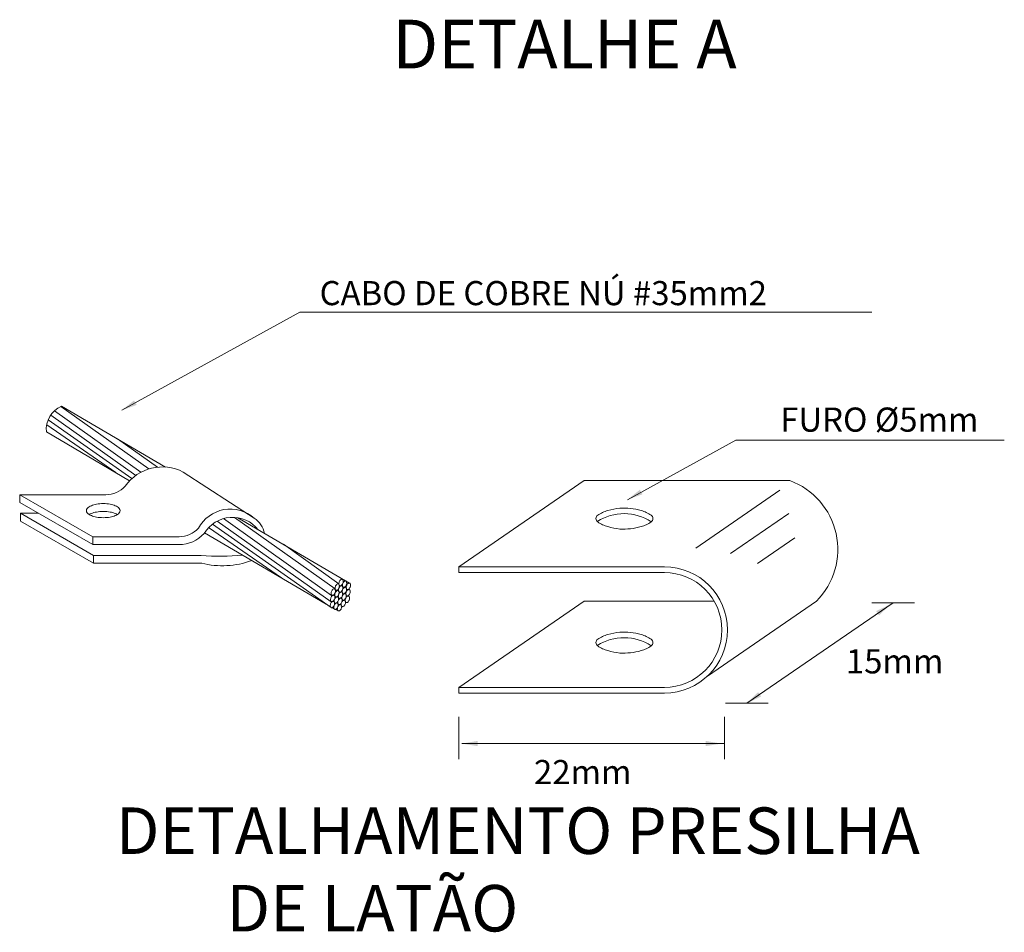
# Model space of a CAD drawing. Units: metres. Extents: x -296 to 2200, y -369 to 540.
# Drawn here: x 805 to 813, y -276 to -268 of the extents above; entities that cross this region are included whole.
import ezdxf

# ---------------------------------------------------------------- set-up
doc = ezdxf.new("R2010")
doc.units = ezdxf.units.M
doc.layers.add('SPDA', color=1, linetype='Continuous')

msp = doc.modelspace()

# ---------------------------------------------------------------- linework, layer by layer
at = {"layer": 'SPDA', "color": 2, "lineweight": 20}
for p, q in [((806.2734, -271.3363, -368.3415), (807.7135, -270.543, -368.3415)), ((807.7135, -270.543, -368.3415), (812.337, -270.543, -368.3415)), ((806.4292, -271.8366, -368.3415), (805.7301, -271.3394, -368.3415)), ((806.4937, -271.8099, -368.3415), (805.7822, -271.3048, -368.3415)), ((806.6285, -271.7947, -368.3415), (805.787, -271.3027, -368.3415)), ((806.3556, -271.8881, -368.3415), (805.679, -271.4125, -368.3415)), ((806.388, -271.8621, -368.3415), (805.6994, -271.3761, -368.3415)), ((806.2249, -271.8385, -368.3415), (805.6672, -271.4525, -368.3415)), ((806.3377, -271.9053, -368.3415), (805.6648, -271.5108, -368.3415)), ((806.5632, -271.7957, -368.3415), (806.2406, -271.5661, -368.3415)), ((810.3625, -272.0584, -368.3415), (811.2378, -271.5762, -368.3415)), ((811.2378, -271.5762, -368.3415), (813.4086, -271.5762, -368.3415)), ((806.7708, -271.8349, -368.3415), (807.3448, -272.2077, -368.3415)), ((808.9991, -272.6014, -368.3415), (810.0131, -271.9044, -368.3415)), ((810.0131, -271.9044, -368.3415), (811.6748, -271.9044, -368.3415)), ((810.9137, -272.4502, -368.3415), (811.5942, -271.9824, -368.3415)), ((805.4488, -272.018, -368.3415), (806.0403, -272.3584, -368.3415)), ((805.4488, -272.018, -368.3415), (805.4488, -272.0813, -368.3415)), ((805.4488, -272.0813, -368.3415), (806.0403, -272.4216, -368.3415)), ((805.454, -272.1687, -368.3415), (806.0455, -272.5091, -368.3415)), ((805.454, -272.1687, -368.3415), (805.454, -272.2319, -368.3415)), ((807.9708, -272.8326, -368.3415), (807.0972, -272.2114, -368.3415)), ((807.9992, -272.7801, -368.3415), (807.1849, -272.202, -368.3415)), ((808.1147, -272.7329, -368.3415), (807.2116, -272.2049, -368.3415)), ((811.1962, -272.4934, -368.3415), (811.6672, -272.1695, -368.3415)), ((805.454, -272.2319, -368.3415), (806.0455, -272.5723, -368.3415)), ((807.5652, -272.6914, -368.3415), (806.9764, -272.2838, -368.3415)), ((807.9664, -272.9311, -368.3415), (807.0068, -272.2566, -368.3415)), ((807.9664, -272.883, -368.3415), (807.0445, -272.2324, -368.3415)), ((806.0403, -272.3584, -368.3415), (806.0403, -272.4216, -368.3415)), ((807.9258, -272.9035, -368.3415), (806.9427, -272.3271, -368.3415)), ((811.4136, -272.5746, -368.3415), (811.7149, -272.3675, -368.3415)), ((808.0299, -272.7385, -368.3415), (807.581, -272.4191, -368.3415)), ((806.0455, -272.5091, -368.3415), (806.0455, -272.5723, -368.3415)), ((808.9991, -272.6014, -368.3415), (808.9991, -272.6471, -368.3415)), ((807.9949, -272.9442, -368.3415), (807.9752, -272.9304, -368.3415)), ((808.9991, -273.5755, -368.3415), (810.0131, -272.8784, -368.3415)), ((810.0131, -272.8784, -368.3415), (811.0624, -272.8784, -368.3415)), ((811.008, -273.4847, -368.3415), (811.8899, -272.8784, -368.3415)), ((811.3271, -273.7037, -368.3415), (812.5092, -272.891, -368.3415)), ((812.3371, -272.891, -368.3415), (812.6813, -272.891, -368.3415)), ((808.0237, -272.9572, -368.3415), (808.0044, -272.9438, -368.3415)), ((808.9991, -273.5755, -368.3415), (808.9991, -273.6211, -368.3415)), ((811.155, -273.7037, -368.3415), (811.4992, -273.7037, -368.3415)), ((808.9991, -273.8124, -368.3415), (808.9991, -274.1567, -368.3415)), ((811.1457, -273.8124, -368.3415), (811.1457, -274.1567, -368.3415)), ((809.0238, -274.0299, -368.3415), (811.1457, -274.0299, -368.3415))]:
    msp.add_line(p, q, dxfattribs=at)
at = {"layer": 'SPDA', "color": 2, "lineweight": 20, "elevation": -368.3415}
for points in [[(806.7708, -271.8349, 0.373914), (806.3018, -271.9485, -0.212252), (806.1454, -272.018), (805.4488, -272.018)], [(807.3448, -272.2077, 0.483651), (806.8933, -272.2889, -0.212252), (806.7369, -272.3584), (806.0403, -272.3584)], [(806.2375, -272.1788, 0.046348), (806.2212, -272.1702, 0.05603), (806.1802, -272.1583, 0.042752), (806.1246, -272.1535, 0.042752), (806.069, -272.1583, 0.05603), (806.028, -272.1702, 0.046348), (806.0117, -272.1788, 0.198145)], [(807.3779, -272.3021, 0.523626), (806.9402, -272.3312, -0.212252), (806.7369, -272.4216), (806.0403, -272.4216)], [(808.9991, -273.6211), (809.4557, -273.6211), (810.6609, -273.6211, 1), (810.6609, -272.6014), (808.9991, -272.6014)], [(808.9991, -273.5755), (810.6609, -273.5755, 1), (810.6609, -272.6471), (808.9991, -272.6471)]]:
    msp.add_lwpolyline(points, format="xyb", dxfattribs=at)
for points in [[(806.2612, -272.1472, 0.198145), (806.2536, -272.1287, 0.098709), (806.2212, -272.107, 0.05603), (806.1802, -272.0951, 0.042752), (806.1246, -272.0903, 0.042752), (806.069, -272.0951, 0.05603), (806.028, -272.107, 0.098709), (805.9956, -272.1287, 0.198145), (805.988, -272.1472, 0.198145), (805.9956, -272.1657, 0.098709), (806.028, -272.1875, 0.05603), (806.069, -272.1994, 0.042752), (806.1246, -272.2041, 0.042752), (806.1802, -272.1994, 0.05603), (806.2212, -272.1875, 0.098709), (806.2536, -272.1657, 0.198145)], [(807.9741, -272.8309, 0.159598), (807.9798, -272.8312, 0.106362), (807.9873, -272.8272, 0.07117), (807.9934, -272.8205, 0.057485), (807.9985, -272.8106, 0.057485), (808.0013, -272.7997, 0.07117), (808.0012, -272.7906, 0.106362), (807.9982, -272.7827, 0.159598), (807.9937, -272.7791, 0.159598), (807.988, -272.7789, 0.106362), (807.9805, -272.7828, 0.07117), (807.9745, -272.7895, 0.057485), (807.9693, -272.7995, 0.057485), (807.9666, -272.8103, 0.07117), (807.9667, -272.8194, 0.106362), (807.9697, -272.8273, 0.159598)], [(808.0057, -272.7905, 0.159598), (808.0114, -272.7908, 0.106362), (808.0189, -272.7869, 0.07117), (808.0249, -272.7801, 0.057485), (808.0301, -272.7702, 0.057485), (808.0328, -272.7593, 0.07117), (808.0327, -272.7503, 0.106362), (808.0297, -272.7424, 0.159598), (808.0253, -272.7388, 0.159598), (808.0196, -272.7385, 0.106362), (808.0121, -272.7424, 0.07117), (808.006, -272.7492, 0.057485), (808.0009, -272.7591, 0.057485), (807.9981, -272.77, 0.07117), (807.9982, -272.779, 0.106362), (808.0012, -272.7869, 0.159598)], [(808.0342, -272.8056, 0.159598), (808.0399, -272.8058, 0.106362), (808.0474, -272.8019, 0.07117), (808.0535, -272.7952, 0.057485), (808.0586, -272.7852, 0.057485), (808.0614, -272.7743, 0.07117), (808.0613, -272.7653, 0.106362), (808.0583, -272.7574, 0.159598), (808.0538, -272.7538, 0.159598), (808.0481, -272.7535, 0.106362), (808.0406, -272.7575, 0.07117), (808.0345, -272.7642, 0.057485), (808.0294, -272.7741, 0.057485), (808.0267, -272.785, 0.07117), (808.0268, -272.7941, 0.106362), (808.0298, -272.802, 0.159598)], [(808.0372, -272.7537, 0.159598), (808.0429, -272.754, 0.106362), (808.0504, -272.7501, 0.07117), (808.0565, -272.7433, 0.057485), (808.0616, -272.7334, 0.057485), (808.0644, -272.7225, 0.07117), (808.0643, -272.7135, 0.106362), (808.0613, -272.7056, 0.159598), (808.0568, -272.702, 0.159598), (808.0511, -272.7017, 0.106362), (808.0436, -272.7056, 0.07117), (808.0376, -272.7124, 0.057485), (808.0324, -272.7223, 0.057485), (808.0297, -272.7332, 0.07117), (808.0298, -272.7422, 0.106362), (808.0328, -272.7501, 0.159598)], [(808.0643, -272.8183, 0.159598), (808.07, -272.8186, 0.106362), (808.0775, -272.8147, 0.07117), (808.0835, -272.8079, 0.057485), (808.0887, -272.798, 0.057485), (808.0914, -272.7871, 0.07117), (808.0913, -272.778, 0.106362), (808.0883, -272.7701, 0.159598), (808.0839, -272.7666, 0.159598), (808.0782, -272.7663, 0.106362), (808.0707, -272.7702, 0.07117), (808.0646, -272.777, 0.057485), (808.0595, -272.7869, 0.057485), (808.0567, -272.7978, 0.07117), (808.0568, -272.8068, 0.106362), (808.0598, -272.8147, 0.159598)], [(808.065, -272.7673, 0.159598), (808.0707, -272.7675, 0.106362), (808.0782, -272.7636, 0.07117), (808.0843, -272.7569, 0.057485), (808.0894, -272.7469, 0.057485), (808.0922, -272.736, 0.07117), (808.0921, -272.727, 0.106362), (808.0891, -272.7191, 0.159598), (808.0846, -272.7155, 0.159598), (808.0789, -272.7152, 0.106362), (808.0714, -272.7192, 0.07117), (808.0654, -272.7259, 0.057485), (808.0602, -272.7358, 0.057485), (808.0575, -272.7467, 0.07117), (808.0576, -272.7558, 0.106362), (808.0606, -272.7637, 0.159598)], [(808.0966, -272.7845, 0.159598), (808.1023, -272.7848, 0.106362), (808.1098, -272.7809, 0.07117), (808.1159, -272.7741, 0.057485), (808.121, -272.7642, 0.057485), (808.1237, -272.7533, 0.07117), (808.1237, -272.7443, 0.106362), (808.1206, -272.7363, 0.159598), (808.1162, -272.7328, 0.159598), (808.1105, -272.7325, 0.106362), (808.103, -272.7364, 0.07117), (808.0969, -272.7432, 0.057485), (808.0918, -272.7531, 0.057485), (808.089, -272.764, 0.07117), (808.0891, -272.773, 0.106362), (808.0921, -272.7809, 0.159598)], [(807.9696, -272.8821, 0.159598), (807.9753, -272.8824, 0.106362), (807.9828, -272.8785, 0.07117), (807.9889, -272.8717, 0.057485), (807.994, -272.8618, 0.057485), (807.9967, -272.8509, 0.07117), (807.9967, -272.8419, 0.106362), (807.9936, -272.834, 0.159598), (807.9892, -272.8304, 0.159598), (807.9835, -272.8301, 0.106362), (807.976, -272.8341, 0.07117), (807.9699, -272.8408, 0.057485), (807.9648, -272.8507, 0.057485), (807.962, -272.8616, 0.07117), (807.9621, -272.8707, 0.106362), (807.9651, -272.8786, 0.159598)], [(807.9989, -272.8957, 0.159598), (808.0046, -272.8959, 0.106362), (808.0121, -272.892, 0.07117), (808.0182, -272.8853, 0.057485), (808.0233, -272.8753, 0.057485), (808.0261, -272.8645, 0.07117), (808.026, -272.8554, 0.106362), (808.023, -272.8475, 0.159598), (808.0185, -272.8439, 0.159598), (808.0128, -272.8436, 0.106362), (808.0053, -272.8476, 0.07117), (807.9992, -272.8543, 0.057485), (807.9941, -272.8642, 0.057485), (807.9913, -272.8751, 0.07117), (807.9914, -272.8842, 0.106362), (807.9944, -272.8921, 0.159598)], [(808.003, -272.8447, 0.159598), (808.0087, -272.845, 0.106362), (808.0162, -272.841, 0.07117), (808.0222, -272.8343, 0.057485), (808.0274, -272.8244, 0.057485), (808.0301, -272.8135, 0.07117), (808.03, -272.8044, 0.106362), (808.027, -272.7965, 0.159598), (808.0226, -272.7929, 0.159598), (808.0169, -272.7927, 0.106362), (808.0094, -272.7966, 0.07117), (808.0033, -272.8033, 0.057485), (807.9981, -272.8133, 0.057485), (807.9954, -272.8242, 0.07117), (807.9955, -272.8332, 0.106362), (807.9985, -272.8411, 0.159598)], [(808.0282, -272.9069, 0.159598), (808.0339, -272.9072, 0.106362), (808.0414, -272.9033, 0.07117), (808.0475, -272.8965, 0.057485), (808.0526, -272.8866, 0.057485), (808.0554, -272.8757, 0.07117), (808.0553, -272.8667, 0.106362), (808.0523, -272.8588, 0.159598), (808.0478, -272.8552, 0.159598), (808.0421, -272.8549, 0.106362), (808.0346, -272.8588, 0.07117), (808.0285, -272.8656, 0.057485), (808.0234, -272.8755, 0.057485), (808.0207, -272.8864, 0.07117), (808.0207, -272.8954, 0.106362), (808.0238, -272.9033, 0.159598)], [(808.0324, -272.8561, 0.159598), (808.0381, -272.8564, 0.106362), (808.0456, -272.8524, 0.07117), (808.0517, -272.8457, 0.057485), (808.0568, -272.8358, 0.057485), (808.0595, -272.8249, 0.07117), (808.0594, -272.8158, 0.106362), (808.0564, -272.8079, 0.159598), (808.052, -272.8043, 0.159598), (808.0463, -272.8041, 0.106362), (808.0388, -272.808, 0.07117), (808.0327, -272.8147, 0.057485), (808.0276, -272.8247, 0.057485), (808.0248, -272.8356, 0.07117), (808.0249, -272.8446, 0.106362), (808.0279, -272.8525, 0.159598)], [(808.0612, -272.8705, 0.159598), (808.0669, -272.8708, 0.106362), (808.0744, -272.8668, 0.07117), (808.0805, -272.8601, 0.057485), (808.0856, -272.8502, 0.057485), (808.0884, -272.8393, 0.07117), (808.0883, -272.8302, 0.106362), (808.0853, -272.8223, 0.159598), (808.0808, -272.8188, 0.159598), (808.0751, -272.8185, 0.106362), (808.0676, -272.8224, 0.07117), (808.0615, -272.8291, 0.057485), (808.0564, -272.8391, 0.057485), (808.0537, -272.85, 0.07117), (808.0538, -272.859, 0.106362), (808.0568, -272.8669, 0.159598)], [(808.0883, -272.8897, 0.159598), (808.094, -272.8899, 0.106362), (808.1015, -272.886, 0.07117), (808.1076, -272.8793, 0.057485), (808.1127, -272.8693, 0.057485), (808.1155, -272.8584, 0.07117), (808.1154, -272.8494, 0.106362), (808.1124, -272.8415, 0.159598), (808.1079, -272.8379, 0.159598), (808.1022, -272.8376, 0.106362), (808.0947, -272.8416, 0.07117), (808.0887, -272.8483, 0.057485), (808.0835, -272.8582, 0.057485), (808.0808, -272.8691, 0.07117), (808.0809, -272.8782, 0.106362), (808.0839, -272.8861, 0.159598)], [(808.0936, -272.8363, 0.159598), (808.0993, -272.8366, 0.106362), (808.1068, -272.8327, 0.07117), (808.1128, -272.8259, 0.057485), (808.118, -272.816, 0.057485), (808.1207, -272.8051, 0.07117), (808.1206, -272.7961, 0.106362), (808.1176, -272.7882, 0.159598), (808.1132, -272.7846, 0.159598), (808.1075, -272.7843, 0.106362), (808.1, -272.7882, 0.07117), (808.0939, -272.795, 0.057485), (808.0888, -272.8049, 0.057485), (808.086, -272.8158, 0.07117), (808.0861, -272.8248, 0.106362), (808.0891, -272.8328, 0.159598)], [(807.9673, -272.931, 0.159598), (807.973, -272.9312, 0.106362), (807.9805, -272.9273, 0.07117), (807.9866, -272.9206, 0.057485), (807.9917, -272.9106, 0.057485), (807.9945, -272.8998, 0.07117), (807.9944, -272.8907, 0.106362), (807.9914, -272.8828, 0.159598), (807.9869, -272.8792, 0.159598), (807.9812, -272.8789, 0.106362), (807.9737, -272.8829, 0.07117), (807.9677, -272.8896, 0.057485), (807.9625, -272.8995, 0.057485), (807.9598, -272.9104, 0.07117), (807.9599, -272.9195, 0.106362), (807.9629, -272.9274, 0.159598)], [(807.9966, -272.9445, 0.159598), (808.0024, -272.9447, 0.106362), (808.0098, -272.9408, 0.07117), (808.0159, -272.9341, 0.057485), (808.0211, -272.9241, 0.057485), (808.0238, -272.9133, 0.07117), (808.0237, -272.9042, 0.106362), (808.0207, -272.8963, 0.159598), (808.0162, -272.8927, 0.159598), (808.0105, -272.8925, 0.106362), (808.003, -272.8964, 0.07117), (807.997, -272.9031, 0.057485), (807.9918, -272.9131, 0.057485), (807.9891, -272.9239, 0.07117), (807.9892, -272.933, 0.106362), (807.9922, -272.9409, 0.159598)], [(808.0244, -272.9572, 0.159598), (808.0302, -272.9575, 0.106362), (808.0376, -272.9536, 0.07117), (808.0437, -272.9468, 0.057485), (808.0489, -272.9369, 0.057485), (808.0516, -272.926, 0.07117), (808.0515, -272.917, 0.106362), (808.0485, -272.9091, 0.159598), (808.0441, -272.9055, 0.159598), (808.0383, -272.9052, 0.106362), (808.0309, -272.9091, 0.07117), (808.0248, -272.9159, 0.057485), (808.0196, -272.9258, 0.057485), (808.0169, -272.9367, 0.07117), (808.017, -272.9457, 0.106362), (808.02, -272.9537, 0.159598)], [(808.0553, -272.9227, 0.159598), (808.061, -272.923, 0.106362), (808.0685, -272.919, 0.07117), (808.0745, -272.9123, 0.057485), (808.0797, -272.9023, 0.057485), (808.0824, -272.8915, 0.07117), (808.0823, -272.8824, 0.106362), (808.0793, -272.8745, 0.159598), (808.0749, -272.8709, 0.159598), (808.0692, -272.8707, 0.106362), (808.0617, -272.8746, 0.07117), (808.0556, -272.8813, 0.057485), (808.0504, -272.8913, 0.057485), (808.0477, -272.9021, 0.07117), (808.0478, -272.9112, 0.106362), (808.0508, -272.9191, 0.159598)]]:
    msp.add_lwpolyline(points, format="xyb", close=True, dxfattribs=at)
for points in [[(805.6008, -272.1687), (805.454, -272.1687)], [(806.9156, -272.5091), (806.0455, -272.5091)], [(806.9201, -272.5723), (806.0455, -272.5723)]]:
    msp.add_lwpolyline(points, dxfattribs=at)
at = {"layer": 'SPDA', "color": 2, "lineweight": 20}
for centre, radius, start, end in [((805.8677, -271.49, -368.3415), 0.2039, 113.32682, 185.98966), ((811.4697, -272.4604, -368.3415), 0.5927, 315.15232, 69.75319), ((810.3742, -272.7544, -368.3415), 0.6321, 96.6156, 105.64225), ((810.3308, -272.63, -368.3415), 0.5043, 73.78578, 93.34562), ((807.2334, -272.3732, -368.3415), 0.1995, 11.98557, 56.04933), ((810.1402, -272.211, -368.3415), 0.0329, 124.0579, 180), ((810.1402, -272.211, -368.3415), 0.0329, 180, 235.9421), ((810.3343, -272.5738, -368.3415), 0.4025, 56.73776, 122.60341), ((810.28, -272.4178, -368.3415), 0.2826, 105.64225, 124.0579), ((810.3955, -272.4178, -368.3415), 0.2826, 55.9421, 74.35775), ((810.5353, -272.211, -368.3415), 0.0329, 0, 55.9421), ((810.5353, -272.211, -368.3415), 0.0329, 304.0579, 0), ((810.28, -272.0041, -368.3415), 0.2826, 235.9421, 254.35775), ((810.3742, -271.6676, -368.3415), 0.6321, 254.35775, 263.3844), ((810.3308, -271.792, -368.3415), 0.5043, 266.65438, 286.21422), ((810.3955, -272.0041, -368.3415), 0.2826, 285.64225, 304.0579), ((807.074, -270.6136, -368.3415), 1.902, 265.22047, 275.31995), ((807.0865, -271.8906, -368.3415), 0.7017, 256.28236, 289.80589), ((810.3343, -273.5762, -368.3415), 0.4025, 56.73776, 122.60341), ((810.28, -273.4202, -368.3415), 0.2826, 105.64225, 124.0579), ((810.3742, -273.7568, -368.3415), 0.6321, 96.6156, 105.64225), ((810.3308, -273.6324, -368.3415), 0.5043, 73.78578, 93.34562), ((810.3955, -273.4202, -368.3415), 0.2826, 55.9421, 74.35775), ((810.1402, -273.2134, -368.3415), 0.0329, 124.0579, 180), ((810.1402, -273.2134, -368.3415), 0.0329, 180, 235.9421), ((810.28, -273.0065, -368.3415), 0.2826, 235.9421, 254.35775), ((810.3955, -273.0065, -368.3415), 0.2826, 285.64225, 304.0579), ((810.5353, -273.2134, -368.3415), 0.0329, 0, 55.9421), ((810.5353, -273.2134, -368.3415), 0.0329, 304.0579, 0), ((810.3742, -272.67, -368.3415), 0.6321, 254.35775, 263.3844), ((810.3308, -272.7944, -368.3415), 0.5043, 266.65438, 286.21422)]:
    msp.add_arc(centre, radius, start, end, dxfattribs=at)
for points in [[(806.3735, -271.2562, -368.3415), (806.3941, -271.293, -368.3415), (806.2734, -271.3363, -368.3415)], [(810.4626, -271.9783, -368.3415), (810.4832, -272.0151, -368.3415), (810.3625, -272.0584, -368.3415)], [(812.3723, -272.9585, -368.3415), (812.396, -272.9934, -368.3415), (812.4889, -272.9049, -368.3415)], [(811.4188, -273.6141, -368.3415), (811.4429, -273.6487, -368.3415), (811.3271, -273.7037, -368.3415)], [(809.1501, -274.008, -368.3415), (809.1504, -274.0501, -368.3415), (809.0238, -274.0299, -368.3415)], [(810.9947, -274.008, -368.3415), (810.9944, -274.0501, -368.3415), (811.1211, -274.0299, -368.3415)]]:
    msp.add_solid(points, dxfattribs=at)

# ---------------------------------------------------------------- texts
for s, p in [('CABO DE COBRE NÚ #35mm2', (807.8733, -270.4865, -368.3415)), ('FURO %%C5mm', (811.5973, -271.5088, -368.3415)), ('15mm', (812.1279, -273.4622, -368.3415)), ('22mm', (809.6067, -274.3572, -368.3415))]:
    msp.add_text(s, height=0.195, dxfattribs=at).set_placement(p)
at = {"layer": 'SPDA', "color": 2, "lineweight": 20, "insert": (808.4622, -268.1793), "char_height": 0.39415, "width": 19.08131, "attachment_point": 1}
msp.add_mtext('DETALHE A', dxfattribs=at)
at = {"layer": 'SPDA', "color": 2, "linetype": 'Continuous', "lineweight": 20, "insert": (804.8618, -274.5459, -1903.0979), "char_height": 0.375812, "width": 14.901395, "attachment_point": 1}
msp.add_mtext('\\pi3.62995;DETALHAMENTO PRESILHA\\P\\pi6.01009;DE LATÃO', dxfattribs=at)

doc.saveas('drawing.dxf')
